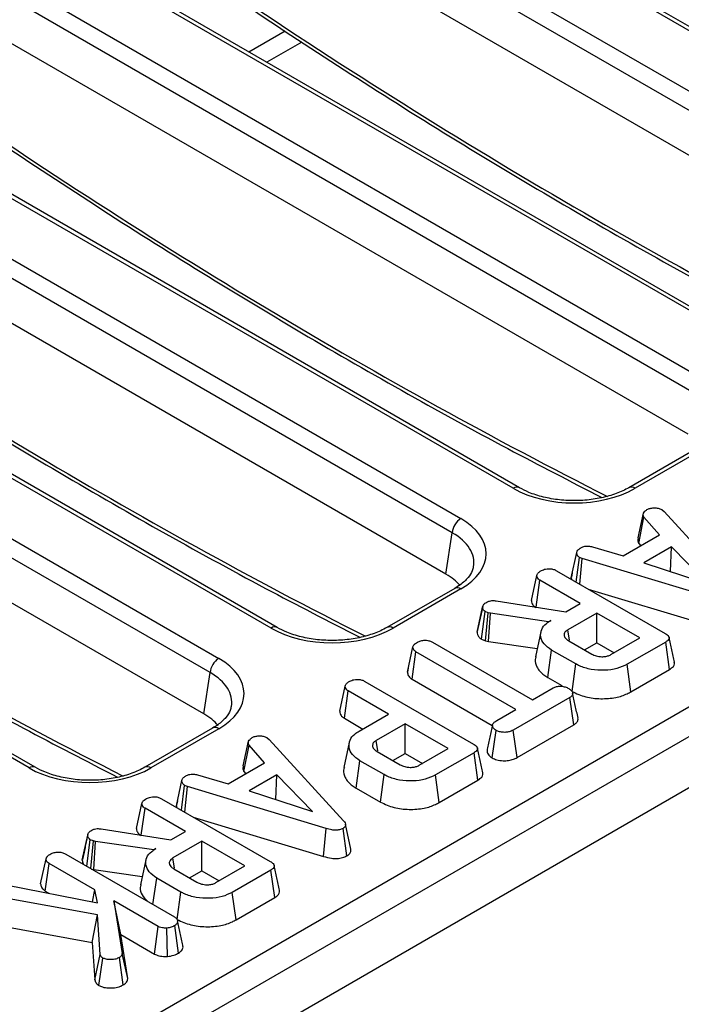
# Model space of a CAD drawing. Units: millimetres. Extents: x -117 to 664, y -32 to 370.
# Drawn here: x 301 to 312, y 119 to 135 of the extents above; entities that cross this region are included whole.
import ezdxf

# ---------------------------------------------------------------- set-up
doc = ezdxf.new("R2010")
doc.units = ezdxf.units.MM

msp = doc.modelspace()

# ---------------------------------------------------------------- linework, layer by layer
at = {"color": 7, "linetype": 'Continuous', "lineweight": 25}
for p, q in [((405.91453, 177.775278), (264.634595, 96.216108)), ((265.141563, 95.680922), (406.421497, 177.240092)), ((302.456121, 139.52647), (316.15708, 131.617074)), ((316.016197, 131.386669), (302.315238, 139.296065)), ((317.004541, 132.106303), (305.516971, 138.737936)), ((317.104533, 132.116205), (305.616962, 138.747838)), ((313.087169, 129.844853), (299.38621, 137.754248)), ((313.187161, 129.854754), (299.486202, 137.76415)), ((315.915058, 130.719204), (304.170628, 137.499119)), ((278.460726, 104.68232), (334.667853, 137.130004)), ((298.53875, 137.265019), (312.239709, 129.355624)), ((312.098826, 129.125219), (298.397866, 137.034614)), ((309.169798, 127.583402), (295.468839, 135.492798)), ((309.26979, 127.593304), (295.56883, 135.502699)), ((311.997687, 128.457753), (300.253256, 135.237668)), ((294.621378, 135.003569), (308.322337, 127.094174)), ((304.89032, 134.644419), (305.477375, 134.983318)), ((308.181454, 126.863768), (294.480495, 134.773164)), ((305.750204, 134.802144), (305.183653, 134.475081)), ((305.252426, 125.321952), (291.551467, 133.231347)), ((305.352418, 125.331853), (291.651459, 133.241249)), ((308.080315, 126.196303), (296.335885, 132.976218)), ((292.559396, 131.671025), (304.404966, 124.832723)), ((304.264083, 124.602318), (292.418513, 131.44062)), ((304.162944, 123.934852), (292.418513, 130.714767)), ((301.335055, 123.060501), (289.489485, 129.898803)), ((301.435047, 123.070403), (289.589477, 129.908704)), ((312.139717, 128.226904), (311.042171, 127.593304)), ((312.239709, 128.217002), (311.142163, 127.583402)), ((311.190054, 126.784128), (311.276991, 127.182619)), ((311.202535, 126.689525), (311.28368, 127.11794)), ((311.535348, 126.830267), (311.28368, 127.11794)), ((311.577571, 127.237885), (311.610179, 127.210855)), ((311.610179, 127.210855), (312.813336, 125.894121)), ((308.080315, 126.196303), (308.181454, 126.863768)), ((310.949238, 126.491913), (311.535348, 126.830267)), ((310.451336, 126.636956), (310.949238, 126.491913)), ((311.202535, 126.689525), (311.232405, 126.655381)), ((311.732251, 126.635025), (311.284098, 126.376312)), ((311.716182, 126.23575), (311.732251, 126.635025)), ((312.310836, 126.042302), (311.732251, 126.635025)), ((310.109263, 126.137955), (310.197578, 126.544041)), ((310.189314, 126.066235), (310.241892, 126.466814)), ((310.28746, 126.449196), (310.241892, 126.466814)), ((310.245973, 126.033527), (310.28746, 126.449196)), ((312.530732, 125.770557), (310.28746, 126.449196)), ((311.284098, 126.376312), (312.310836, 126.042302)), ((309.463294, 125.768787), (309.55177, 126.175086)), ((309.870326, 126.250383), (311.627821, 125.235802)), ((310.125739, 126.214062), (310.110899, 126.146051)), ((309.538978, 125.660686), (309.601936, 126.09641)), ((310.254099, 125.719924), (309.601936, 126.09641)), ((310.109263, 126.137955), (310.112469, 126.110597)), ((308.222345, 125.965453), (307.124799, 125.331853)), ((308.322337, 125.955552), (307.224791, 125.321952)), ((310.382493, 125.954715), (312.488976, 125.317458)), ((308.585863, 125.255868), (308.674277, 125.662727)), ((308.675705, 125.670023), (308.635175, 125.482763)), ((308.8925, 125.763124), (310.019571, 125.584534)), ((310.019571, 125.584534), (310.254099, 125.719924)), ((308.658516, 125.140781), (308.716082, 125.588396)), ((308.765412, 125.571019), (308.716082, 125.588396)), ((308.723387, 125.11793), (308.765412, 125.571019)), ((308.800529, 125.561366), (308.765412, 125.571019)), ((308.770525, 125.104972), (308.800529, 125.561366)), ((309.742402, 125.424528), (308.800529, 125.561366)), ((310.521653, 125.565469), (310.053434, 125.295171)), ((311.217293, 125.163884), (310.521653, 125.565469)), ((310.521653, 125.085221), (310.521653, 125.565469)), ((309.778355, 125.445283), (309.742402, 125.424528)), ((309.742607, 125.421006), (309.742402, 125.424528)), ((309.616405, 125.26056), (309.528862, 124.858305)), ((310.077574, 125.128339), (310.053434, 125.295171)), ((307.863756, 125.093462), (309.47953, 124.160695)), ((308.658516, 125.140781), (308.723387, 125.11793)), ((308.723387, 125.11793), (308.770525, 125.104972)), ((308.770525, 125.104972), (309.557657, 124.990615)), ((310.066811, 125.117547), (310.441387, 124.90131)), ((310.322231, 124.970097), (310.521653, 125.085221)), ((310.521653, 125.085221), (310.801341, 124.92376)), ((310.749074, 124.893587), (311.217293, 125.163884)), ((311.6366, 125.097034), (311.012029, 124.736477)), ((311.700221, 124.653514), (311.6366, 125.097034)), ((307.458501, 124.611428), (307.546871, 125.017682)), ((307.532225, 124.495692), (307.596202, 124.939006)), ((309.211977, 124.006239), (307.596202, 124.939006)), ((309.727451, 124.524297), (309.790478, 124.96816)), ((310.182612, 124.741786), (309.790478, 124.96816)), ((310.12093, 124.297146), (310.182612, 124.741786)), ((311.073474, 124.2917), (311.012029, 124.736477)), ((304.162944, 123.934852), (304.264083, 124.602318)), ((307.471711, 124.672366), (307.459732, 124.617399)), ((311.073474, 124.2917), (311.700221, 124.653514)), ((306.769376, 124.460242), (308.526871, 123.445662)), ((307.532225, 124.495692), (308.826712, 123.7484)), ((309.727451, 124.524297), (309.953688, 124.393693)), ((306.362345, 123.978647), (306.45082, 124.384945)), ((306.436938, 123.862996), (306.500986, 124.306269)), ((307.153149, 123.929784), (306.500986, 124.306269)), ((309.47953, 124.160695), (309.816481, 124.355213)), ((310.083617, 124.200516), (309.169753, 123.672953)), ((310.147619, 123.757215), (310.083617, 124.200516)), ((306.676987, 123.654901), (307.153149, 123.929784)), ((308.901781, 123.827168), (309.211977, 124.006239)), ((306.436938, 123.862996), (306.737197, 123.68966)), ((307.420703, 123.775328), (306.952484, 123.505031)), ((308.116343, 123.373744), (307.420703, 123.775328)), ((307.420703, 123.295081), (307.420703, 123.775328)), ((309.230664, 123.227868), (310.147619, 123.757215)), ((304.304974, 123.704003), (303.207428, 123.070403)), ((304.404966, 123.694101), (303.30742, 123.060501)), ((308.828496, 123.222015), (308.890912, 123.666437)), ((309.230664, 123.227868), (309.169753, 123.672953)), ((304.800866, 123.095728), (304.887804, 123.494219)), ((305.188384, 123.549485), (305.220992, 123.522456)), ((305.220992, 123.522456), (306.424148, 122.205722)), ((306.515572, 123.470976), (306.428046, 123.068809)), ((306.976624, 123.338198), (306.952484, 123.505031)), ((304.813347, 123.001125), (304.894492, 123.429541)), ((305.14616, 123.141867), (304.894492, 123.429541)), ((306.965861, 123.327407), (307.340437, 123.111169)), ((307.221281, 123.179957), (307.420703, 123.295081)), ((307.420703, 123.295081), (307.700391, 123.13362)), ((307.648124, 123.103447), (308.116343, 123.373744)), ((308.53565, 123.306894), (307.911079, 122.946336)), ((308.599271, 122.863373), (308.53565, 123.306894)), ((304.56005, 122.803513), (305.14616, 123.141867)), ((306.626501, 122.734157), (306.689528, 123.17802)), ((307.081662, 122.951646), (306.689528, 123.17802)), ((304.813347, 123.001125), (304.843217, 122.966982)), ((303.720075, 122.449556), (303.808391, 122.855642)), ((304.062149, 122.948557), (304.56005, 122.803513)), ((305.343063, 122.946626), (304.89491, 122.687913)), ((305.326995, 122.547351), (305.343063, 122.946626)), ((305.921649, 122.353903), (305.343063, 122.946626)), ((307.01998, 122.507006), (307.081662, 122.951646)), ((307.972524, 122.50156), (307.911079, 122.946336)), ((307.972524, 122.50156), (308.599271, 122.863373)), ((303.800127, 122.377835), (303.852704, 122.778414)), ((303.898272, 122.760796), (303.852704, 122.778414)), ((303.856785, 122.345127), (303.898272, 122.760796)), ((306.141544, 122.082157), (303.898272, 122.760796)), ((304.89491, 122.687913), (305.921649, 122.353903)), ((306.626501, 122.734157), (307.01998, 122.507006)), ((303.074107, 122.080388), (303.162582, 122.486686)), ((303.481139, 122.561983), (305.238634, 121.547403)), ((303.736551, 122.525663), (303.721712, 122.457651)), ((303.149791, 121.972287), (303.212749, 122.40801)), ((303.864911, 122.031525), (303.212749, 122.40801)), ((303.720075, 122.449556), (303.723282, 122.422197)), ((303.993306, 122.266316), (306.099788, 121.629058)), ((302.503313, 122.074724), (303.630384, 121.896135)), ((303.630384, 121.896135), (303.864911, 122.031525)), ((306.099788, 121.629058), (306.141544, 122.082157)), ((306.478488, 121.638978), (306.415787, 122.083123)), ((306.543467, 121.744959), (306.455694, 122.148452)), ((302.196676, 121.567468), (302.285089, 121.974328)), ((302.286518, 121.981624), (302.245988, 121.794364)), ((302.271606, 121.470092), (302.326895, 121.899996)), ((302.376225, 121.88262), (302.326895, 121.899996)), ((302.334589, 121.433732), (302.376225, 121.88262)), ((302.411341, 121.872966), (302.376225, 121.88262)), ((302.381338, 121.416572), (302.411341, 121.872966)), ((303.353215, 121.736128), (302.411341, 121.872966)), ((304.132465, 121.877069), (303.664246, 121.606772)), ((304.828106, 121.475485), (304.132465, 121.877069)), ((304.132465, 121.396821), (304.132465, 121.877069)), ((303.389167, 121.756883), (303.353215, 121.736128)), ((303.353419, 121.732606), (303.353215, 121.736128)), ((301.523632, 121.185317), (301.612108, 121.591616)), ((301.930664, 121.666913), (303.691085, 120.650644)), ((303.227218, 121.57216), (303.139674, 121.169905)), ((303.688386, 121.439939), (303.664246, 121.606772)), ((301.598225, 121.069667), (301.662274, 121.51294)), ((302.398465, 121.087946), (301.662274, 121.51294)), ((302.348837, 121.425507), (302.381338, 121.416572)), ((302.381338, 121.416572), (303.168469, 121.302216)), ((303.677624, 121.429148), (304.052199, 121.21291)), ((303.933043, 121.281697), (304.132465, 121.396821)), ((304.132465, 121.396821), (304.412154, 121.235361)), ((304.359886, 121.205187), (304.828106, 121.475485)), ((305.247413, 121.408634), (304.622842, 121.048077)), ((305.311034, 120.965114), (305.247413, 121.408634)), ((303.340681, 120.852927), (303.401291, 121.27976)), ((303.793424, 121.053386), (303.401291, 121.27976)), ((300.962453, 121.172172), (302.444451, 120.880879)), ((301.598225, 121.069667), (301.657212, 121.035614)), ((302.361536, 120.897176), (302.398465, 121.087946)), ((302.444451, 120.880879), (302.398465, 121.087946)), ((303.731743, 120.608747), (303.793424, 121.053386)), ((304.684286, 120.603301), (304.622842, 121.048077)), ((302.441525, 120.683224), (300.830766, 120.977896)), ((302.708661, 120.908874), (302.843692, 120.061058)), ((303.424367, 120.495705), (302.708661, 120.908874)), ((302.818785, 120.365053), (302.708661, 120.908874)), ((304.684286, 120.603301), (305.311034, 120.965114)), ((302.355935, 120.237221), (302.441525, 120.683224)), ((302.486256, 120.045371), (302.441525, 120.683224)), ((300.794694, 120.522835), (302.355935, 120.237221)), ((303.363968, 120.050325), (303.424367, 120.495705)), ((303.574238, 120.011049), (303.564833, 120.470124)), ((303.755209, 120.066917), (303.692339, 120.51091)), ((302.932043, 119.653944), (302.818785, 120.365053)), ((302.818785, 120.365053), (303.363968, 120.050325)), ((302.355935, 120.237221), (302.398501, 119.630246)), ((302.398501, 119.630246), (302.486256, 120.045371)), ((302.464479, 119.542163), (302.52848, 119.98576)), ((302.860694, 119.5505), (302.798124, 119.99469)), ((302.932043, 119.653944), (302.843692, 120.061058))]:
    msp.add_line(p, q, dxfattribs=at)
at = {"color": 8, "linetype": 'Continuous', "lineweight": 25}
for centre, radius, start, end in [((309.227949, 127.505954), 0.096849, 64.3759186, 126.9009301), ((311.083978, 127.505849), 0.096953, 53.1207059, 115.4033623), ((308.263878, 125.875036), 0.0995, 54.0181846, 114.671357), ((305.310578, 125.244504), 0.096849, 64.3759186, 126.9009301), ((307.166607, 125.244399), 0.096953, 53.1207059, 115.4033623), ((304.346809, 123.616635), 0.096867, 53.1027165, 115.5868251), ((301.393206, 122.983053), 0.096849, 64.3759186, 126.9009301), ((303.249235, 122.982949), 0.096953, 53.1207059, 115.4033623)]:
    msp.add_arc(centre, radius, start, end, dxfattribs=at)
at = {"color": 7, "linetype": 'Continuous', "lineweight": 25}
for centre in [(308.490681, 126.832963), (304.57331, 124.571513)]:
    msp.add_arc(centre, 0.310758, 122.8008629, 174.3110006, dxfattribs=at)
at = {"color": 8, "linetype": 'Continuous', "lineweight": 25}
for centre, major_axis, ratio, start_param, end_param in [((311.981623, 209.308229), (-49.123232, 79.624779), 0.556893957, 2.237791328, 2.404214786), ((308.064251, 207.046779), (-49.123232, 79.624779), 0.556893957, 2.237791328, 2.404214786), ((304.14688, 204.785328), (-49.123232, 79.624779), 0.556893957, 2.237791328, 2.404214786), ((300.229508, 202.523878), (-49.123232, 79.624779), 0.556893957, 2.237791328, 2.404214786), ((296.312137, 200.262427), (-49.123232, 79.624779), 0.556893957, 2.237791328, 2.404214786), ((307.321058, 126.361554), (1.212069, 0.029769), 0.571250883, 6.170784122, 7.050755927), ((303.403686, 124.100104), (1.212069, 0.029769), 0.571250883, 6.170784122, 7.050755927)]:
    msp.add_ellipse(centre, major_axis=major_axis, ratio=ratio, start_param=start_param, end_param=end_param, dxfattribs=at)
at = {"color": 7, "linetype": 'Continuous', "lineweight": 25}
for centre, major_axis, ratio, start_param, end_param in [((310.15598, 128.161428), (1.4, 0), 0.581689643, 3.930788915, 5.493989046), ((307.321058, 126.524863), (1.410675, 0), 0.572919093, 5.501585242, 7.064785372), ((307.222076, 125.708322), (1.20915, 0), 0.572919093, 0.450828052, 0.781600065), ((306.238609, 125.899978), (1.4, 0), 0.581689643, 3.930788915, 5.493989046), ((303.403686, 124.263412), (1.410675, 0), 0.572919093, 5.501585242, 7.064785372), ((303.304704, 123.446871), (1.20915, 0), 0.572919093, 0.450828052, 0.781600065), ((302.321237, 123.638527), (1.4, 0), 0.581689643, 3.930788915, 5.493989046)]:
    msp.add_ellipse(centre, major_axis=major_axis, ratio=ratio, start_param=start_param, end_param=end_param, dxfattribs=at)
for points, knots in [([(307.513921, 138.511295), (307.778237, 138.329189), (308.615472, 137.752358), (310.027711, 136.81667), (311.750244, 135.722042), (313.473189, 134.677528), (315.195172, 133.684429), (316.851045, 132.773022), (317.930729, 132.218731), (318.438406, 131.958099)], [0, 0, 0, 0, 0.072662772, 0.230163486, 0.387669502, 0.54517783, 0.702688507, 0.860201513, 1, 1, 1, 1]), ([(303.596549, 136.249844), (303.860865, 136.067738), (304.698101, 135.490908), (306.110339, 134.555219), (307.832872, 133.460592), (309.555817, 132.416077), (311.2778, 131.422979), (312.933674, 130.511571), (314.013358, 129.957281), (314.521034, 129.696648)], [0, 0, 0, 0, 0.072662772, 0.230163486, 0.387669502, 0.54517783, 0.702688507, 0.860201513, 1, 1, 1, 1]), ([(299.679178, 133.988394), (299.943494, 133.806288), (300.780729, 133.229457), (302.192968, 132.293769), (303.9155, 131.199141), (305.638446, 130.154627), (307.360429, 129.161528), (309.016302, 128.250121), (310.095986, 127.69583), (310.603663, 127.435198)], [0, 0, 0, 0, 0.072662772, 0.230163486, 0.387669502, 0.54517783, 0.702688507, 0.860201513, 1, 1, 1, 1]), ([(295.761806, 131.726943), (296.026122, 131.544837), (296.863357, 130.968007), (298.275596, 130.032318), (299.998129, 128.937691), (301.721074, 127.893176), (303.443057, 126.900078), (305.098931, 125.98867), (306.178615, 125.43438), (306.686291, 125.173748)], [0, 0, 0, 0, 0.072662772, 0.230163486, 0.387669502, 0.54517783, 0.702688507, 0.860201513, 1, 1, 1, 1]), ([(291.844435, 129.465493), (292.10875, 129.283387), (292.945986, 128.706556), (294.358225, 127.770868), (296.080757, 126.67624), (297.803702, 125.631726), (299.525686, 124.638627), (301.181559, 123.72722), (302.261243, 123.172929), (302.76892, 122.912297)], [0, 0, 0, 0, 0.072662772, 0.230163486, 0.387669502, 0.54517783, 0.702688507, 0.860201513, 1, 1, 1, 1]), ([(311.042171, 127.593304), (311.009659, 127.575744), (310.914382, 127.524285), (310.723033, 127.454851), (310.467073, 127.400101), (310.193122, 127.378326), (309.916683, 127.390927), (309.653954, 127.437524), (309.433385, 127.507624), (309.319404, 127.567319), (309.26979, 127.593304)], [0, 0, 0, 0, 0.0705686701, 0.2068013753, 0.3438428914, 0.4814999156, 0.6194494544, 0.7572331382, 0.8943271302, 1, 1, 1, 1]), ([(311.33301, 127.238609), (311.348782, 127.246259), (311.380495, 127.26164), (311.42532, 127.266443), (311.448768, 127.267014), (311.451737, 127.267087)], [0, 0, 0, 0, 0.463556448, 0.932056919, 1, 1, 1, 1]), ([(311.451737, 127.267087), (311.473235, 127.266546), (311.516414, 127.265461), (311.555852, 127.249175), (311.574605, 127.239427), (311.577571, 127.237885)], [0, 0, 0, 0, 0.4549529627, 0.9137829434, 1, 1, 1, 1]), ([(311.28368, 127.11794), (311.279167, 127.128202), (311.272241, 127.143952), (311.274292, 127.165807), (311.27609, 127.177006), (311.276991, 127.182619)], [0, 0, 0, 0, 0.48254901, 0.740672463, 1, 1, 1, 1]), ([(311.276991, 127.182619), (311.283801, 127.192502), (311.294165, 127.207544), (311.315754, 127.225338), (311.327253, 127.234181), (311.33301, 127.238609)], [0, 0, 0, 0, 0.488909822, 0.744104238, 1, 1, 1, 1]), ([(311.190054, 126.784128), (311.188897, 126.777225), (311.18584, 126.75898), (311.183215, 126.726734), (311.195735, 126.702621), (311.202535, 126.689525)], [0, 0, 0, 0, 0.217578087, 0.575079183, 1, 1, 1, 1]), ([(310.197578, 126.544041), (310.201596, 126.557716), (310.209649, 126.585128), (310.243027, 126.608459), (310.261398, 126.619881), (310.263631, 126.621269)], [0, 0, 0, 0, 0.4665118942, 0.9351623535, 1, 1, 1, 1]), ([(310.263631, 126.621269), (310.278468, 126.628302), (310.303665, 126.640246), (310.347822, 126.649549), (310.397307, 126.647954), (310.430677, 126.641161), (310.451336, 126.636956)], [0, 0, 0, 0, 0.282075708, 0.4790408, 0.677485445, 1, 1, 1, 1]), ([(310.241892, 126.466814), (310.230038, 126.476049), (310.210908, 126.490952), (310.199372, 126.518287), (310.198233, 126.534646), (310.197578, 126.544041)], [0, 0, 0, 0, 0.4095048377, 0.6608501938, 1, 1, 1, 1]), ([(308.52089, 126.315194), (308.518351, 126.293499), (308.511965, 126.238935), (308.444033, 126.136587), (308.339848, 126.037746), (308.251066, 125.983123), (308.222345, 125.965453)], [0, 0, 0, 0, 0.203193874, 0.511033342, 0.841821614, 1, 1, 1, 1]), ([(309.55177, 126.175086), (309.553816, 126.183017), (309.558864, 126.202586), (309.587234, 126.228841), (309.613118, 126.24511), (309.625347, 126.252796)], [0, 0, 0, 0, 0.2644640312, 0.6524857699, 1, 1, 1, 1]), ([(309.601936, 126.09641), (309.593318, 126.10213), (309.571892, 126.116352), (309.555406, 126.144259), (309.552929, 126.165261), (309.55177, 126.175086)], [0, 0, 0, 0, 0.263668132, 0.655531653, 1, 1, 1, 1]), ([(309.625347, 126.252796), (309.647087, 126.262582), (309.683488, 126.278967), (309.744872, 126.285168), (309.799132, 126.280515), (309.840307, 126.266816), (309.862856, 126.254472), (309.870326, 126.250383)], [0, 0, 0, 0, 0.296136681, 0.495848667, 0.660452922, 0.887514456, 1, 1, 1, 1]), ([(308.674277, 125.662727), (308.67632, 125.672166), (308.681032, 125.693935), (308.706778, 125.721067), (308.731055, 125.736118), (308.740747, 125.742127)], [0, 0, 0, 0, 0.3149951047, 0.7265245513, 1, 1, 1, 1]), ([(308.716082, 125.588396), (308.706135, 125.596348), (308.68768, 125.611102), (308.677108, 125.637436), (308.675229, 125.654219), (308.674277, 125.662727)], [0, 0, 0, 0, 0.365651057, 0.678412123, 1, 1, 1, 1]), ([(308.740747, 125.742127), (308.754719, 125.749023), (308.779333, 125.761172), (308.833838, 125.769308), (308.87005, 125.76549), (308.8925, 125.763124)], [0, 0, 0, 0, 0.33285148, 0.586371922, 1, 1, 1, 1]), ([(309.463294, 125.768787), (309.4649, 125.754501), (309.468533, 125.722187), (309.495151, 125.681468), (309.526819, 125.660474), (309.537887, 125.653137)], [0, 0, 0, 0, 0.340132014, 0.769368876, 1, 1, 1, 1]), ([(308.635175, 125.482763), (308.633723, 125.476052), (308.616626, 125.39702), (308.60178, 125.329625), (308.588196, 125.267953)], [0, 0, 0, 0, 0.08491527, 1, 1, 1, 1]), ([(309.790478, 124.96816), (309.745889, 124.999245), (309.656402, 125.06163), (309.606942, 125.181091), (309.615679, 125.298362), (309.687757, 125.388273), (309.754283, 125.430135), (309.778355, 125.445283)], [0, 0, 0, 0, 0.226473546, 0.454512656, 0.677936113, 0.883465292, 1, 1, 1, 1]), ([(307.124799, 125.331853), (307.092287, 125.314294), (306.99701, 125.262835), (306.805661, 125.193401), (306.549701, 125.138651), (306.275751, 125.116875), (305.999311, 125.129476), (305.736583, 125.176074), (305.516014, 125.246174), (305.402033, 125.305869), (305.352418, 125.331853)], [0, 0, 0, 0, 0.0705686701, 0.2068013753, 0.3438428914, 0.4814999156, 0.6194494544, 0.7572331382, 0.8943271302, 1, 1, 1, 1]), ([(308.585863, 125.255868), (308.587112, 125.244171), (308.590086, 125.216316), (308.609332, 125.174744), (308.643019, 125.151481), (308.658516, 125.140781)], [0, 0, 0, 0, 0.281039511, 0.669277671, 1, 1, 1, 1]), ([(310.053434, 125.295171), (310.035617, 125.282195), (310.00103, 125.257004), (309.991374, 125.217452), (309.997188, 125.182881), (310.017877, 125.149754), (310.049703, 125.128808), (310.066811, 125.117547)], [0, 0, 0, 0, 0.2471905276, 0.479876941, 0.5804253371, 0.7744452058, 1, 1, 1, 1]), ([(311.627821, 125.235802), (311.645118, 125.224734), (311.672548, 125.207181), (311.692952, 125.176571), (311.693379, 125.149218), (311.67376, 125.121202), (311.649799, 125.105618), (311.6366, 125.097034)], [0, 0, 0, 0, 0.279244995, 0.442813617, 0.608159718, 0.784165967, 1, 1, 1, 1]), ([(307.546871, 125.017682), (307.549006, 125.026119), (307.554257, 125.046875), (307.584085, 125.072579), (307.609268, 125.088393), (307.620031, 125.095151)], [0, 0, 0, 0, 0.281666662, 0.692980456, 1, 1, 1, 1]), ([(307.620031, 125.095151), (307.637579, 125.103369), (307.67287, 125.119896), (307.734286, 125.127901), (307.79358, 125.122945), (307.834791, 125.109416), (307.85691, 125.097233), (307.863756, 125.093462)], [0, 0, 0, 0, 0.24594063, 0.494624616, 0.66392347, 0.895989404, 1, 1, 1, 1]), ([(311.778882, 124.770733), (311.764414, 124.837241), (311.735477, 124.970257), (311.706412, 125.103775), (311.69188, 125.170534)], [0, 0, 0, 0, 0.500003121, 1, 1, 1, 1]), ([(307.596202, 124.939006), (307.585691, 124.946345), (307.560504, 124.96393), (307.548616, 124.992767), (307.547284, 125.011794), (307.546871, 125.017682)], [0, 0, 0, 0, 0.330898264, 0.792943443, 1, 1, 1, 1]), ([(310.441387, 124.90131), (310.464391, 124.890021), (310.510706, 124.867295), (310.593796, 124.857484), (310.667447, 124.862112), (310.716884, 124.876699), (310.740953, 124.889327), (310.749074, 124.893587)], [0, 0, 0, 0, 0.261292158, 0.526055994, 0.714920517, 0.903822192, 1, 1, 1, 1]), ([(309.539106, 124.857177), (309.533225, 124.842681), (309.511521, 124.789184), (309.549444, 124.684713), (309.627238, 124.586254), (309.706179, 124.537449), (309.727451, 124.524297)], [0, 0, 0, 0, 0.122155704, 0.450822501, 0.852014163, 1, 1, 1, 1]), ([(311.012029, 124.736477), (310.959843, 124.710906), (310.854852, 124.659462), (310.643281, 124.632661), (310.429034, 124.648265), (310.271999, 124.693176), (310.201133, 124.731714), (310.182612, 124.741786)], [0, 0, 0, 0, 0.220735637, 0.444081606, 0.682354412, 0.91698541, 1, 1, 1, 1]), ([(311.700221, 124.653514), (311.7225, 124.668982), (311.76018, 124.695143), (311.78372, 124.738017), (311.778284, 124.761215), (311.776083, 124.770607)], [0, 0, 0, 0, 0.462646813, 0.782451498, 1, 1, 1, 1]), ([(307.458501, 124.611428), (307.459138, 124.602103), (307.461049, 124.574125), (307.480506, 124.532037), (307.51672, 124.506587), (307.532225, 124.495692)], [0, 0, 0, 0, 0.222344885, 0.66707166, 1, 1, 1, 1]), ([(306.45082, 124.384945), (306.452866, 124.392877), (306.457914, 124.412446), (306.486284, 124.4387), (306.512168, 124.454969), (306.524397, 124.462656)], [0, 0, 0, 0, 0.264464031, 0.65248577, 1, 1, 1, 1]), ([(306.524397, 124.462656), (306.546137, 124.472441), (306.582538, 124.488826), (306.643923, 124.495028), (306.698182, 124.490374), (306.739357, 124.476675), (306.761906, 124.464332), (306.769376, 124.460242)], [0, 0, 0, 0, 0.296136681, 0.495848667, 0.660452922, 0.887514456, 1, 1, 1, 1]), ([(306.500986, 124.306269), (306.492368, 124.31199), (306.470942, 124.326212), (306.454457, 124.354118), (306.451979, 124.37512), (306.45082, 124.384945)], [0, 0, 0, 0, 0.263668132, 0.655531653, 1, 1, 1, 1]), ([(309.816481, 124.355213), (309.833638, 124.363452), (309.868173, 124.380038), (309.917747, 124.383922), (309.943628, 124.38393), (309.947332, 124.383932)], [0, 0, 0, 0, 0.458261964, 0.922464071, 1, 1, 1, 1]), ([(309.947332, 124.383932), (309.968757, 124.380232), (310.001672, 124.374548), (310.04151, 124.360366), (310.059202, 124.350853), (310.068149, 124.346042)], [0, 0, 0, 0, 0.4796360052, 0.7368306223, 1, 1, 1, 1]), ([(310.068149, 124.346042), (310.084445, 124.333728), (310.11702, 124.309112), (310.135626, 124.269658), (310.12758, 124.237259), (310.108349, 124.216328), (310.091121, 124.205314), (310.083617, 124.200516)], [0, 0, 0, 0, 0.2852810646, 0.5702781838, 0.7258930794, 0.8805988886, 1, 1, 1, 1]), ([(310.12093, 124.297146), (310.191871, 124.264444), (310.328047, 124.20167), (310.584939, 124.173445), (310.823202, 124.189725), (310.982967, 124.242794), (311.054236, 124.281305), (311.073474, 124.2917)], [0, 0, 0, 0, 0.254784762, 0.48907979, 0.72204128, 0.924968922, 1, 1, 1, 1]), ([(310.217776, 123.869648), (310.203181, 123.936695), (310.173991, 124.07079), (310.144842, 124.204705), (310.130267, 124.271662)], [0, 0, 0, 0, 0.50000049, 1, 1, 1, 1]), ([(304.603518, 124.053744), (304.600979, 124.032048), (304.594593, 123.977485), (304.526662, 123.875137), (304.422477, 123.776295), (304.333695, 123.721673), (304.304974, 123.704003)], [0, 0, 0, 0, 0.203193874, 0.511033342, 0.841821614, 1, 1, 1, 1]), ([(306.362345, 123.978647), (306.36395, 123.964361), (306.367583, 123.932047), (306.394201, 123.891328), (306.425869, 123.870334), (306.436938, 123.862996)], [0, 0, 0, 0, 0.340132014, 0.769368876, 1, 1, 1, 1]), ([(308.834727, 123.75837), (308.82029, 123.692089), (308.791414, 123.55952), (308.763034, 123.428394), (308.748844, 123.362828)], [0, 0, 0, 0, 0.499976548, 1, 1, 1, 1]), ([(308.890912, 123.666437), (308.874281, 123.680913), (308.8456, 123.705878), (308.830397, 123.74513), (308.84017, 123.779327), (308.867198, 123.805803), (308.891672, 123.820922), (308.901781, 123.827168)], [0, 0, 0, 0, 0.288480069, 0.497508158, 0.654046992, 0.857094985, 1, 1, 1, 1]), ([(310.147619, 123.757215), (310.163851, 123.768277), (310.196123, 123.790269), (310.221758, 123.830321), (310.218059, 123.857155), (310.216339, 123.869636)], [0, 0, 0, 0, 0.351188218, 0.698232827, 1, 1, 1, 1]), ([(306.689528, 123.17802), (306.644939, 123.209105), (306.555452, 123.27149), (306.505995, 123.390949), (306.514717, 123.50817), (306.586682, 123.597974), (306.653012, 123.639787), (306.676987, 123.654901)], [0, 0, 0, 0, 0.226618034, 0.454802946, 0.678365242, 0.883742001, 1, 1, 1, 1]), ([(309.169753, 123.672953), (309.149108, 123.662636), (309.114154, 123.645167), (309.044591, 123.633967), (308.980815, 123.638874), (308.925532, 123.649536), (308.900429, 123.661791), (308.890912, 123.666437)], [0, 0, 0, 0, 0.262395508, 0.444274486, 0.682208003, 0.879519093, 1, 1, 1, 1]), ([(304.894492, 123.429541), (304.88998, 123.439802), (304.883053, 123.455553), (304.885105, 123.477408), (304.886903, 123.488607), (304.887804, 123.494219)], [0, 0, 0, 0, 0.48254901, 0.740672463, 1, 1, 1, 1]), ([(304.887804, 123.494219), (304.894613, 123.504103), (304.904978, 123.519145), (304.926566, 123.536938), (304.938065, 123.545782), (304.943823, 123.550209)], [0, 0, 0, 0, 0.488909822, 0.744104238, 1, 1, 1, 1]), ([(304.943823, 123.550209), (304.959595, 123.557859), (304.991308, 123.573241), (305.036132, 123.578044), (305.05958, 123.578615), (305.06255, 123.578687)], [0, 0, 0, 0, 0.463556448, 0.932056919, 1, 1, 1, 1]), ([(305.06255, 123.578687), (305.084047, 123.578147), (305.127226, 123.577061), (305.166664, 123.560775), (305.185417, 123.551027), (305.188384, 123.549485)], [0, 0, 0, 0, 0.454952963, 0.913782943, 1, 1, 1, 1]), ([(306.952484, 123.505031), (306.934668, 123.492055), (306.90008, 123.466863), (306.890424, 123.427311), (306.896238, 123.392741), (306.916928, 123.359614), (306.948753, 123.338667), (306.965861, 123.327407)], [0, 0, 0, 0, 0.247190528, 0.479876941, 0.580425337, 0.774445206, 1, 1, 1, 1]), ([(308.526871, 123.445662), (308.544169, 123.434593), (308.571598, 123.417041), (308.592003, 123.386431), (308.592429, 123.359077), (308.57281, 123.331062), (308.548849, 123.315478), (308.53565, 123.306894)], [0, 0, 0, 0, 0.279244995, 0.442813617, 0.608159718, 0.784165967, 1, 1, 1, 1]), ([(308.677932, 122.980592), (308.663464, 123.047101), (308.634527, 123.180116), (308.605463, 123.313635), (308.59093, 123.380393)], [0, 0, 0, 0, 0.500003121, 1, 1, 1, 1]), ([(308.749604, 123.362823), (308.748144, 123.347804), (308.744408, 123.309396), (308.776079, 123.259517), (308.814979, 123.231685), (308.828496, 123.222015)], [0, 0, 0, 0, 0.2952891411, 0.7551359056, 1, 1, 1, 1]), ([(308.828496, 123.222015), (308.851991, 123.211428), (308.904553, 123.187744), (309.000201, 123.175994), (309.095037, 123.178244), (309.172135, 123.197964), (309.212185, 123.218427), (309.230664, 123.227868)], [0, 0, 0, 0, 0.199297765, 0.445848347, 0.639684761, 0.833761534, 1, 1, 1, 1]), ([(303.207428, 123.070403), (303.174915, 123.052843), (303.079638, 123.001384), (302.88829, 122.93195), (302.63233, 122.8772), (302.358379, 122.855425), (302.08194, 122.868026), (301.819211, 122.914623), (301.598642, 122.984723), (301.484661, 123.044418), (301.435047, 123.070403)], [0, 0, 0, 0, 0.07056867, 0.206801375, 0.343842891, 0.481499916, 0.619449454, 0.757233138, 0.89432713, 1, 1, 1, 1]), ([(303.874443, 122.93287), (303.88928, 122.939903), (303.914478, 122.951847), (303.958634, 122.961149), (304.008119, 122.959554), (304.04149, 122.952762), (304.062149, 122.948557)], [0, 0, 0, 0, 0.282075708, 0.4790408, 0.677485445, 1, 1, 1, 1]), ([(304.800866, 123.095728), (304.79971, 123.088825), (304.796653, 123.07058), (304.794027, 123.038335), (304.806548, 123.014221), (304.813347, 123.001125)], [0, 0, 0, 0, 0.217578087, 0.575079183, 1, 1, 1, 1]), ([(306.438469, 123.067619), (306.432496, 123.053352), (306.410106, 122.999865), (306.448222, 122.895231), (306.52596, 122.796356), (306.605041, 122.747433), (306.626501, 122.734157)], [0, 0, 0, 0, 0.1202126, 0.450668701, 0.850929607, 1, 1, 1, 1]), ([(307.340437, 123.111169), (307.363442, 123.099881), (307.409757, 123.077154), (307.492846, 123.067344), (307.566497, 123.071972), (307.615934, 123.086559), (307.640004, 123.099186), (307.648124, 123.103447)], [0, 0, 0, 0, 0.261292158, 0.526055994, 0.714920517, 0.903822192, 1, 1, 1, 1]), ([(308.599271, 122.863373), (308.621551, 122.878842), (308.65923, 122.905002), (308.68277, 122.947876), (308.677334, 122.971075), (308.675133, 122.980467)], [0, 0, 0, 0, 0.4626468127, 0.7824514976, 1, 1, 1, 1]), ([(303.808391, 122.855642), (303.812408, 122.869317), (303.820461, 122.896729), (303.85384, 122.92006), (303.87221, 122.931481), (303.874443, 122.93287)], [0, 0, 0, 0, 0.466511894, 0.935162353, 1, 1, 1, 1]), ([(303.852704, 122.778414), (303.84085, 122.787649), (303.82172, 122.802552), (303.810184, 122.829888), (303.809045, 122.846246), (303.808391, 122.855642)], [0, 0, 0, 0, 0.4095048377, 0.6608501937, 1, 1, 1, 1]), ([(307.911079, 122.946336), (307.858893, 122.920766), (307.753902, 122.869322), (307.542332, 122.842521), (307.328084, 122.858125), (307.171049, 122.903035), (307.100183, 122.941574), (307.081662, 122.951646)], [0, 0, 0, 0, 0.220735637, 0.444081606, 0.682354412, 0.91698541, 1, 1, 1, 1]), ([(303.162582, 122.486686), (303.164628, 122.494618), (303.169676, 122.514187), (303.198047, 122.540441), (303.223931, 122.55671), (303.23616, 122.564397)], [0, 0, 0, 0, 0.2644640313, 0.6524857701, 1, 1, 1, 1]), ([(303.212749, 122.40801), (303.204131, 122.413731), (303.182705, 122.427953), (303.166219, 122.455859), (303.163741, 122.476861), (303.162582, 122.486686)], [0, 0, 0, 0, 0.2636681319, 0.6555316531, 1, 1, 1, 1]), ([(303.23616, 122.564397), (303.257899, 122.574182), (303.2943, 122.590567), (303.355685, 122.596769), (303.409944, 122.592115), (303.45112, 122.578416), (303.473669, 122.566072), (303.481139, 122.561983)], [0, 0, 0, 0, 0.296136681, 0.495848667, 0.660452922, 0.887514456, 1, 1, 1, 1]), ([(307.01998, 122.507006), (307.090921, 122.474304), (307.227097, 122.41153), (307.483989, 122.383305), (307.722253, 122.399585), (307.882017, 122.452653), (307.953286, 122.491164), (307.972524, 122.50156)], [0, 0, 0, 0, 0.254784762, 0.48907979, 0.72204128, 0.924968922, 1, 1, 1, 1]), ([(306.424148, 122.205722), (306.432934, 122.194506), (306.450593, 122.171961), (306.459722, 122.138524), (306.449588, 122.109211), (306.430949, 122.092834), (306.418472, 122.084842), (306.415787, 122.083123)], [0, 0, 0, 0, 0.279954067, 0.562700875, 0.754706404, 0.947216628, 1, 1, 1, 1]), ([(302.285089, 121.974328), (302.287132, 121.983766), (302.291845, 122.005536), (302.317591, 122.032667), (302.341868, 122.047719), (302.35156, 122.053728)], [0, 0, 0, 0, 0.314995105, 0.726524551, 1, 1, 1, 1]), ([(302.35156, 122.053728), (302.365532, 122.060624), (302.390146, 122.072772), (302.444651, 122.080908), (302.480862, 122.077091), (302.503313, 122.074724)], [0, 0, 0, 0, 0.33285148, 0.586371922, 1, 1, 1, 1]), ([(303.074107, 122.080388), (303.075713, 122.066102), (303.079345, 122.033788), (303.105963, 121.993069), (303.137632, 121.972075), (303.1487, 121.964737)], [0, 0, 0, 0, 0.340132014, 0.769368876, 1, 1, 1, 1]), ([(306.415787, 122.083123), (306.397368, 122.074415), (306.364184, 122.058728), (306.298202, 122.051309), (306.222511, 122.05835), (306.17176, 122.073273), (306.141544, 122.082157)], [0, 0, 0, 0, 0.237083779, 0.427125665, 0.658933541, 1, 1, 1, 1]), ([(302.326895, 121.899996), (302.316948, 121.907948), (302.298493, 121.922702), (302.28792, 121.949036), (302.286042, 121.96582), (302.285089, 121.974328)], [0, 0, 0, 0, 0.365651057, 0.678412123, 1, 1, 1, 1]), ([(301.685685, 121.669326), (301.703235, 121.677547), (301.738531, 121.69408), (301.799827, 121.702039), (301.85874, 121.697241), (301.900369, 121.683487), (301.923055, 121.671076), (301.930664, 121.666913)], [0, 0, 0, 0, 0.244376669, 0.491479374, 0.658578626, 0.885481763, 1, 1, 1, 1]), ([(302.245988, 121.794364), (302.244536, 121.787653), (302.227438, 121.708621), (302.212593, 121.641226), (302.199008, 121.579554)], [0, 0, 0, 0, 0.08491527, 1, 1, 1, 1]), ([(303.401291, 121.27976), (303.356701, 121.310846), (303.267214, 121.373231), (303.217755, 121.492692), (303.226491, 121.609962), (303.298569, 121.699873), (303.365095, 121.741736), (303.389167, 121.756883)], [0, 0, 0, 0, 0.226473546, 0.454512656, 0.677936114, 0.883465292, 1, 1, 1, 1]), ([(306.478488, 121.638978), (306.495479, 121.651035), (306.52834, 121.674354), (306.546957, 121.713106), (306.542572, 121.736182), (306.540921, 121.744869)], [0, 0, 0, 0, 0.400310328, 0.774244085, 1, 1, 1, 1]), ([(301.612108, 121.591616), (301.615028, 121.601411), (301.622095, 121.625118), (301.654614, 121.649919), (301.678333, 121.664735), (301.685685, 121.669326)], [0, 0, 0, 0, 0.326992672, 0.791410184, 1, 1, 1, 1]), ([(301.662274, 121.51294), (301.650852, 121.521061), (301.624921, 121.539498), (301.614259, 121.568457), (301.612575, 121.586586), (301.612108, 121.591616)], [0, 0, 0, 0, 0.362559929, 0.82313212, 1, 1, 1, 1]), ([(302.196676, 121.567468), (302.19744, 121.555652), (302.198934, 121.532557), (302.212654, 121.510855), (302.219354, 121.500256)], [0, 0, 0, 0, 0.511637494, 1, 1, 1, 1]), ([(303.664246, 121.606772), (303.64643, 121.593796), (303.611843, 121.568604), (303.602187, 121.529052), (303.608, 121.494482), (303.62869, 121.461354), (303.660515, 121.440408), (303.677624, 121.429148)], [0, 0, 0, 0, 0.247190527, 0.479876941, 0.580425337, 0.774445206, 1, 1, 1, 1]), ([(305.238634, 121.547403), (305.255931, 121.536334), (305.28336, 121.518782), (305.303765, 121.488172), (305.304191, 121.460818), (305.284573, 121.432803), (305.260611, 121.417219), (305.247413, 121.408634)], [0, 0, 0, 0, 0.279244995, 0.442813617, 0.608159718, 0.784165967, 1, 1, 1, 1]), ([(306.099788, 121.629058), (306.141827, 121.61709), (306.211435, 121.597272), (306.320389, 121.591926), (306.410236, 121.605675), (306.456153, 121.62808), (306.478488, 121.638978)], [0, 0, 0, 0, 0.340332413, 0.563521419, 0.787681526, 1, 1, 1, 1]), ([(305.389695, 121.082333), (305.375226, 121.148841), (305.34629, 121.281857), (305.317225, 121.415375), (305.302693, 121.482134)], [0, 0, 0, 0, 0.500003121, 1, 1, 1, 1]), ([(304.052199, 121.21291), (304.075204, 121.201622), (304.121519, 121.178895), (304.204608, 121.169085), (304.278259, 121.173713), (304.327697, 121.1883), (304.351766, 121.200927), (304.359886, 121.205187)], [0, 0, 0, 0, 0.261292158, 0.526055994, 0.714920517, 0.903822192, 1, 1, 1, 1]), ([(301.523632, 121.185317), (301.524331, 121.177279), (301.526668, 121.150419), (301.544257, 121.108113), (301.581631, 121.081489), (301.598225, 121.069667)], [0, 0, 0, 0, 0.191891629, 0.641193785, 1, 1, 1, 1]), ([(303.149919, 121.168778), (303.144116, 121.154312), (303.122699, 121.100925), (303.151956, 121.004825), (303.219731, 120.936899), (303.253029, 120.903528)], [0, 0, 0, 0, 0.159008887, 0.586831249, 1, 1, 1, 1]), ([(304.622842, 121.048077), (304.570655, 121.022506), (304.465665, 120.971063), (304.254094, 120.944262), (304.039846, 120.959866), (303.882812, 121.004776), (303.811945, 121.043315), (303.793424, 121.053386)], [0, 0, 0, 0, 0.220735637, 0.444081606, 0.682354412, 0.91698541, 1, 1, 1, 1]), ([(305.311034, 120.965114), (305.333313, 120.980582), (305.370993, 121.006743), (305.394532, 121.049617), (305.389096, 121.072816), (305.386895, 121.082208)], [0, 0, 0, 0, 0.462646813, 0.782451498, 1, 1, 1, 1]), ([(303.691085, 120.650644), (303.705692, 120.639963), (303.734989, 120.618543), (303.742947, 120.579033), (303.732726, 120.540704), (303.706227, 120.521155), (303.692339, 120.51091)], [0, 0, 0, 0, 0.26099334, 0.523462842, 0.750250696, 1, 1, 1, 1]), ([(303.731743, 120.608747), (303.802683, 120.576045), (303.93886, 120.513271), (304.195752, 120.485046), (304.434015, 120.501326), (304.593779, 120.554394), (304.665048, 120.592905), (304.684286, 120.603301)], [0, 0, 0, 0, 0.254784762, 0.48907979, 0.72204128, 0.924968922, 1, 1, 1, 1]), ([(303.826191, 120.192303), (303.811878, 120.257905), (303.783255, 120.3891), (303.75418, 120.521861), (303.739644, 120.588237)], [0, 0, 0, 0, 0.5000355742, 1, 1, 1, 1]), ([(303.564833, 120.470124), (303.541313, 120.470211), (303.500491, 120.470364), (303.452099, 120.481485), (303.431784, 120.491902), (303.424367, 120.495705)], [0, 0, 0, 0, 0.463257818, 0.804045217, 1, 1, 1, 1]), ([(303.692339, 120.51091), (303.674642, 120.501812), (303.64748, 120.487848), (303.603039, 120.474699), (303.577732, 120.471668), (303.564833, 120.470124)], [0, 0, 0, 0, 0.47831768, 0.734112079, 1, 1, 1, 1]), ([(303.755209, 120.066917), (303.772224, 120.078886), (303.811084, 120.106224), (303.832452, 120.152461), (303.824933, 120.182087), (303.822399, 120.192075)], [0, 0, 0, 0, 0.340484287, 0.77766248, 1, 1, 1, 1]), ([(302.52848, 119.98576), (302.521856, 119.990825), (302.508995, 120.000659), (302.495976, 120.021224), (302.489952, 120.036188), (302.486256, 120.045371)], [0, 0, 0, 0, 0.2909795348, 0.5649548167, 1, 1, 1, 1]), ([(302.798124, 119.99469), (302.779128, 119.985268), (302.740885, 119.9663), (302.662435, 119.957692), (302.585862, 119.961747), (302.545635, 119.978582), (302.52848, 119.98576)], [0, 0, 0, 0, 0.249808365, 0.502913127, 0.788019316, 1, 1, 1, 1]), ([(302.843692, 120.061058), (302.842007, 120.049636), (302.838617, 120.026646), (302.815088, 120.005308), (302.799873, 119.995785), (302.798124, 119.99469)], [0, 0, 0, 0, 0.466341024, 0.938641977, 1, 1, 1, 1]), ([(303.363968, 120.050325), (303.387412, 120.039774), (303.437201, 120.017365), (303.514871, 120.01028), (303.560995, 120.010878), (303.574238, 120.011049)], [0, 0, 0, 0, 0.388138034, 0.824315774, 1, 1, 1, 1]), ([(303.574238, 120.011049), (303.59183, 120.013085), (303.644766, 120.019211), (303.706404, 120.04036), (303.743875, 120.06075), (303.755209, 120.066917)], [0, 0, 0, 0, 0.257713467, 0.775470468, 1, 1, 1, 1]), ([(302.398501, 119.630246), (302.401515, 119.62256), (302.41173, 119.596499), (302.431891, 119.565428), (302.458484, 119.546444), (302.464479, 119.542163)], [0, 0, 0, 0, 0.244729169, 0.829715169, 1, 1, 1, 1]), ([(302.860694, 119.5505), (302.876422, 119.561271), (302.913695, 119.586795), (302.930026, 119.625255), (302.931705, 119.649145), (302.932043, 119.653944)], [0, 0, 0, 0, 0.36846325, 0.873145009, 1, 1, 1, 1]), ([(302.464479, 119.542163), (302.483652, 119.53306), (302.528733, 119.511655), (302.620165, 119.499552), (302.721392, 119.500962), (302.805057, 119.521239), (302.845555, 119.542538), (302.860694, 119.5505)], [0, 0, 0, 0, 0.16899748, 0.397372252, 0.624233095, 0.859527857, 1, 1, 1, 1])]:
    msp.add_open_spline(points, degree=3, knots=knots, dxfattribs=at)

doc.saveas('drawing.dxf')
